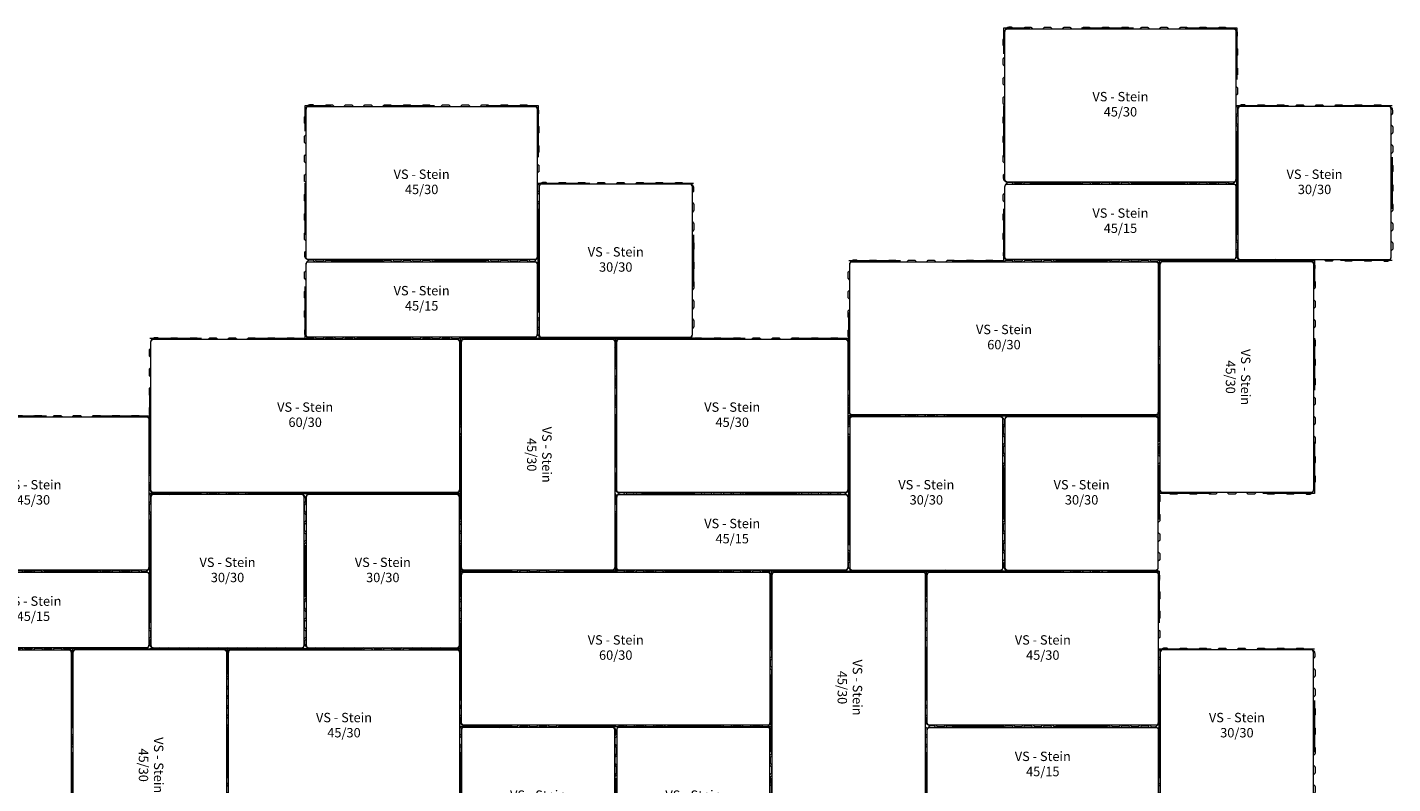
# Model space of a CAD drawing. Units: metres. Extents: x 20 to 30.2, y -26.1 to -19.8.
# Drawn here: x 27.1 to 29.7, y -21.4 to -20 of the extents above; entities that cross this region are included whole.
import ezdxf

# ---------------------------------------------------------------- set-up
doc = ezdxf.new("R2010")
doc.units = ezdxf.units.M
doc.header["$LTSCALE"] = 0.00508
doc.header["$PDMODE"] = 1
doc.header["$PDSIZE"] = -2
doc.linetypes.add('Ohne Titel-1', pattern=[0.39368, 0.19684, -0.19684])
for name, color, linetype, lineweight in [('Keine', 7, 'Continuous', 18), ('Name', 7, 'Continuous', 5), ('Teile', 7, 'Continuous', 5)]:
    doc.layers.add(name, color=color, linetype=linetype, lineweight=lineweight)
doc.layers.add('Nocken VS', color=7, linetype='Continuous', lineweight=5, true_color=0x777777)
doc.layers.add('Raster', color=3, linetype='Ohne Titel-1', lineweight=5, true_color=0x00ff00)
doc.styles.add('Arial', font='Arial')

# ---------------------------------------------------------------- blocks, each defined once
blk = doc.blocks.new('VS4 Stein 60_30_8')
at = {"layer": 'Nocken VS', "flags": 128}
for points in [[(0.0186, 0.298), (0.0161, 0.3005, 0.198912), (0.015, 0.301), (0.01, 0.301, 0.414214), (0.002, 0.293)], [(0.0376, 0.298), (0.0402, 0.3005, -0.198912), (0.0413, 0.301), (0.0525, 0.301, -0.198912), (0.0536, 0.3005), (0.0561, 0.298)], [(0.0751, 0.298), (0.0777, 0.3005, -0.198912), (0.0788, 0.301), (0.09, 0.301, -0.198912), (0.0911, 0.3005), (0.0936, 0.298)], [(0.1126, 0.298), (0.1152, 0.3005, -0.198912), (0.1163, 0.301), (0.1275, 0.301, -0.198912), (0.1286, 0.3005), (0.1311, 0.298)], [(0.1501, 0.298), (0.1527, 0.3005, -0.198912), (0.1538, 0.301), (0.165, 0.301, -0.198912), (0.1661, 0.3005), (0.1686, 0.298)], [(0.1876, 0.298), (0.1902, 0.3005, -0.198912), (0.1913, 0.301), (0.2025, 0.301, -0.198912), (0.2036, 0.3005), (0.2061, 0.298)], [(0.2251, 0.298), (0.2277, 0.3005, -0.198912), (0.2288, 0.301), (0.24, 0.301, -0.198912), (0.2411, 0.3005), (0.2436, 0.298)], [(0.2626, 0.298), (0.2652, 0.3005, -0.198912), (0.2663, 0.301), (0.2775, 0.301, -0.198912), (0.2786, 0.3005), (0.2811, 0.298)], [(0.3001, 0.298), (0.3027, 0.3005, -0.198912), (0.3038, 0.301), (0.315, 0.301, -0.198912), (0.3161, 0.3005), (0.3186, 0.298)], [(0.3376, 0.298), (0.3402, 0.3005, -0.198912), (0.3413, 0.301), (0.3525, 0.301, -0.198912), (0.3536, 0.3005), (0.3561, 0.298)], [(0.3751, 0.298), (0.3777, 0.3005, -0.198912), (0.3788, 0.301), (0.39, 0.301, -0.198912), (0.3911, 0.3005), (0.3936, 0.298)], [(0.4126, 0.298), (0.4152, 0.3005, -0.198912), (0.4163, 0.301), (0.4275, 0.301, -0.198912), (0.4286, 0.3005), (0.4311, 0.298)], [(0.4501, 0.298), (0.4527, 0.3005, -0.198912), (0.4538, 0.301), (0.465, 0.301, -0.198912), (0.4661, 0.3005), (0.4686, 0.298)], [(0.4876, 0.298), (0.4902, 0.3005, -0.198912), (0.4913, 0.301), (0.5025, 0.301, -0.198912), (0.5036, 0.3005), (0.5061, 0.298)], [(0.5251, 0.298), (0.5277, 0.3005, -0.198912), (0.5288, 0.301), (0.54, 0.301, -0.198912), (0.5411, 0.3005), (0.5436, 0.298)], [(0.5626, 0.298), (0.5652, 0.3005, -0.198912), (0.5663, 0.301), (0.5775, 0.301, -0.198912), (0.5786, 0.3005), (0.5811, 0.298)], [(0.598, 0.2814), (0.6005, 0.2839, 0.198912), (0.601, 0.285), (0.601, 0.29, 0.414214), (0.593, 0.298)], [(0.002, 0.2626), (-0.0005, 0.2652, -0.198912), (-0.001, 0.2663), (-0.001, 0.2775, -0.198912), (-0.0005, 0.2786), (0.002, 0.2811)], [(0.002, 0.2251), (-0.0005, 0.2277, -0.198912), (-0.001, 0.2288), (-0.001, 0.24, -0.198912), (-0.0005, 0.2411), (0.002, 0.2436)], [(0.598, 0.2624), (0.6005, 0.2598, -0.198912), (0.601, 0.2587), (0.601, 0.2475, -0.198912), (0.6005, 0.2464), (0.598, 0.2439)], [(0.598, 0.2249), (0.6005, 0.2223, -0.198912), (0.601, 0.2212), (0.601, 0.21, -0.198912), (0.6005, 0.2089), (0.598, 0.2064)], [(0.002, 0.1876), (-0.0005, 0.1902, -0.198912), (-0.001, 0.1913), (-0.001, 0.2025, -0.198912), (-0.0005, 0.2036), (0.002, 0.2061)], [(0.598, 0.1874), (0.6005, 0.1848, -0.198912), (0.601, 0.1837), (0.601, 0.1725, -0.198912), (0.6005, 0.1714), (0.598, 0.1689)], [(0.002, 0.1501), (-0.0005, 0.1527), (-0.0005, 0.1527, -0.198912), (-0.001, 0.1538), (-0.001, 0.165, -0.198912), (-0.0005, 0.1661), (0.002, 0.1686)], [(0.598, 0.1499), (0.6005, 0.1473, -0.198912), (0.601, 0.1462), (0.601, 0.135, -0.198912), (0.6005, 0.1339), (0.598, 0.1314)], [(0.002, 0.1126), (-0.0005, 0.1152), (-0.0005, 0.1152, -0.198912), (-0.001, 0.1163), (-0.001, 0.1275, -0.198912), (-0.0005, 0.1286), (0.002, 0.1311)], [(0.598, 0.1124), (0.6005, 0.1098, -0.198912), (0.601, 0.1087), (0.601, 0.0975, -0.198912), (0.6005, 0.0964), (0.598, 0.0939)], [(0.002, 0.0751), (-0.0005, 0.0777), (-0.0005, 0.0777, -0.198912), (-0.001, 0.0788), (-0.001, 0.09, -0.198912), (-0.0005, 0.0911), (0.002, 0.0936)], [(0.002, 0.0376), (-0.0005, 0.0402), (-0.0005, 0.0402, -0.198912), (-0.001, 0.0413), (-0.001, 0.0525, -0.198912), (-0.0005, 0.0536), (0.002, 0.0561)], [(0.598, 0.0749), (0.6005, 0.0723, -0.198912), (0.601, 0.0712), (0.601, 0.06, -0.198912), (0.6005, 0.0589), (0.598, 0.0564)], [(0.598, 0.0374), (0.6005, 0.0348, -0.198912), (0.601, 0.0337), (0.601, 0.0225, -0.198912), (0.6005, 0.0214), (0.598, 0.0189)], [(0.002, 0.0186), (-0.0005, 0.0161, 0.198912), (-0.001, 0.015), (-0.001, 0.01, 0.414214), (0.007, 0.002), (0.007, 0.002)], [(0.0374, 0.002), (0.0348, -0.0005, -0.198912), (0.0337, -0.001), (0.0225, -0.001, -0.198912), (0.0214, -0.0005), (0.0189, 0.002)], [(0.0749, 0.002), (0.0723, -0.0005, -0.198912), (0.0712, -0.001), (0.06, -0.001, -0.198912), (0.0589, -0.0005), (0.0564, 0.002)], [(0.1124, 0.002), (0.1098, -0.0005, -0.198912), (0.1087, -0.001), (0.0975, -0.001, -0.198912), (0.0964, -0.0005), (0.0939, 0.002)], [(0.1499, 0.002), (0.1473, -0.0005, -0.198912), (0.1462, -0.001), (0.135, -0.001, -0.198912), (0.1339, -0.0005), (0.1314, 0.002)], [(0.1874, 0.002), (0.1848, -0.0005, -0.198912), (0.1837, -0.001), (0.1725, -0.001, -0.198912), (0.1714, -0.0005), (0.1689, 0.002)], [(0.2249, 0.002), (0.2223, -0.0005, -0.198912), (0.2212, -0.001), (0.21, -0.001, -0.198912), (0.2089, -0.0005), (0.2064, 0.002)], [(0.2624, 0.002), (0.2598, -0.0005, -0.198912), (0.2587, -0.001), (0.2475, -0.001, -0.198912), (0.2464, -0.0005), (0.2439, 0.002)], [(0.2999, 0.002), (0.2973, -0.0005, -0.198912), (0.2962, -0.001), (0.285, -0.001, -0.198912), (0.2839, -0.0005), (0.2814, 0.002)], [(0.3374, 0.002), (0.3348, -0.0005, -0.198912), (0.3337, -0.001), (0.3225, -0.001, -0.198912), (0.3214, -0.0005), (0.3189, 0.002)], [(0.3749, 0.002), (0.3723, -0.0005, -0.198912), (0.3712, -0.001), (0.36, -0.001, -0.198912), (0.3589, -0.0005), (0.3564, 0.002)], [(0.4124, 0.002), (0.4098, -0.0005, -0.198912), (0.4087, -0.001), (0.3975, -0.001, -0.198912), (0.3964, -0.0005), (0.3939, 0.002)], [(0.4499, 0.002), (0.4473, -0.0005, -0.198912), (0.4462, -0.001), (0.435, -0.001, -0.198912), (0.4339, -0.0005), (0.4314, 0.002)], [(0.4874, 0.002), (0.4848, -0.0005, -0.198912), (0.4837, -0.001), (0.4725, -0.001, -0.198912), (0.4714, -0.0005), (0.4689, 0.002)], [(0.5249, 0.002), (0.5223, -0.0005, -0.198912), (0.5212, -0.001), (0.51, -0.001, -0.198912), (0.5089, -0.0005), (0.5064, 0.002)], [(0.5624, 0.002), (0.5598, -0.0005, -0.198912), (0.5587, -0.001), (0.5475, -0.001, -0.198912), (0.5464, -0.0005), (0.5439, 0.002)], [(0.5814, 0.002), (0.5839, -0.0005, 0.198912), (0.585, -0.001), (0.59, -0.001, 0.414214), (0.598, 0.007)]]:
    blk.add_lwpolyline(points, format="xyb", dxfattribs=at)
at = {"layer": 'Raster', "flags": 128}
blk.add_lwpolyline([(0.6, 0.3), (0.6, 0), (0, 0), (0, 0.3)], close=True, dxfattribs=at)
at = {"layer": 'Raster', "linetype": 'Continuous', "lineweight": 5}
for p in [(0, 0.3), (0.15, 0.3), (0.3, 0.3), (0.45, 0.3), (0.6, 0.3), (0, 0.15), (0.6, 0.15), (0, 0), (0.15, 0), (0.3, 0), (0.45, 0), (0.6, 0)]:
    blk.add_point(p, dxfattribs=at)
at = {"layer": 'Teile', "flags": 128}
blk.add_lwpolyline([(0.002, 0.293, -0.414214), (0.007, 0.298), (0.593, 0.298, -0.414214), (0.598, 0.293), (0.598, 0.007, -0.414214), (0.593, 0.002), (0.007, 0.002, -0.414214), (0.002, 0.007)], format="xyb", close=True, dxfattribs=at)
at = {"layer": 'Name', "insert": (0.3, 0.15), "char_height": 0.01812, "attachment_point": 5, "line_spacing_factor": 0.970891, "style": 'Arial'}
blk.add_mtext('VS - Stein\\P60/30', dxfattribs=at)
blk = doc.blocks.new('VS4 Stein 45_15_8')
at = {"layer": 'Nocken VS', "flags": 128}
for points in [[(0.0184, 0.148), (0.0158, 0.1505, 0.198912), (0.0147, 0.151), (0.0097, 0.151, 0.414214), (0.0018, 0.143)], [(0.0374, 0.148), (0.0399, 0.1505, -0.198912), (0.041, 0.151), (0.0522, 0.151, -0.198912), (0.0533, 0.1505), (0.0559, 0.148)], [(0.0749, 0.148), (0.0774, 0.1505, -0.198912), (0.0785, 0.151), (0.0897, 0.151, -0.198912), (0.0908, 0.1505), (0.0934, 0.148)], [(0.1124, 0.148), (0.1149, 0.1505, -0.198912), (0.116, 0.151), (0.1272, 0.151, -0.198912), (0.1283, 0.1505), (0.1309, 0.148)], [(0.1499, 0.148), (0.1524, 0.1505, -0.198912), (0.1535, 0.151), (0.1647, 0.151, -0.198912), (0.1658, 0.1505), (0.1684, 0.148)], [(0.1874, 0.148), (0.1899, 0.1505, -0.198912), (0.191, 0.151), (0.2022, 0.151, -0.198912), (0.2033, 0.1505), (0.2059, 0.148)], [(0.2249, 0.148), (0.2274, 0.1505, -0.198912), (0.2285, 0.151), (0.2397, 0.151, -0.198912), (0.2408, 0.1505), (0.2434, 0.148)], [(0.2624, 0.148), (0.2649, 0.1505, -0.198912), (0.266, 0.151), (0.2772, 0.151, -0.198912), (0.2783, 0.1505), (0.2809, 0.148)], [(0.3001, 0.148), (0.3027, 0.1505, -0.198912), (0.3038, 0.151), (0.315, 0.151, -0.198912), (0.3161, 0.1505), (0.3186, 0.148)], [(0.3379, 0.148), (0.3404, 0.1505, -0.198912), (0.3415, 0.151), (0.3527, 0.151, -0.198912), (0.3538, 0.1505), (0.3564, 0.148)], [(0.3754, 0.148), (0.3779, 0.1505, -0.198912), (0.379, 0.151), (0.3902, 0.151, -0.198912), (0.3913, 0.1505), (0.3939, 0.148)], [(0.4129, 0.148), (0.4154, 0.1505, -0.198912), (0.4165, 0.151), (0.4277, 0.151, -0.198912), (0.4288, 0.1505), (0.4314, 0.148)], [(0.4482, 0.1314), (0.4508, 0.1339, 0.198912), (0.4512, 0.135), (0.4512, 0.14, 0.414214), (0.4432, 0.148)], [(0.0018, 0.1126), (-0.0008, 0.1152, -0.198912), (-0.0013, 0.1163), (-0.0013, 0.1275, -0.198912), (-0.0008, 0.1286), (0.0018, 0.1311)], [(0.4482, 0.1124), (0.4508, 0.1098, -0.198912), (0.4512, 0.1087), (0.4512, 0.0975, -0.198912), (0.4508, 0.0964), (0.4482, 0.0939)], [(0.0018, 0.0751), (-0.0008, 0.0777, -0.198912), (-0.0013, 0.0788), (-0.0013, 0.09, -0.198912), (-0.0008, 0.0911), (0.0018, 0.0936)], [(0.0018, 0.0376), (-0.0008, 0.0402, -0.198912), (-0.0013, 0.0413), (-0.0013, 0.0525, -0.198912), (-0.0008, 0.0536), (0.0018, 0.0561)], [(0.4482, 0.0749), (0.4508, 0.0723, -0.198912), (0.4512, 0.0712), (0.4512, 0.06, -0.198912), (0.4508, 0.0589), (0.4482, 0.0564)], [(0.4482, 0.0374), (0.4508, 0.0348, -0.198912), (0.4512, 0.0337), (0.4512, 0.0225, -0.198912), (0.4508, 0.0214), (0.4482, 0.0189)], [(0.0018, 0.0186), (-0.0008, 0.0161, 0.198912), (-0.0013, 0.015), (-0.0013, 0.01, 0.414214), (0.0067, 0.002)], [(0.0371, 0.002), (0.0346, -0.0005, -0.198912), (0.0335, -0.001), (0.0223, -0.001, -0.198912), (0.0212, -0.0005), (0.0212, -0.0005), (0.0186, 0.002)], [(0.0746, 0.002), (0.0721, -0.0005, -0.198912), (0.071, -0.001), (0.0598, -0.001, -0.198912), (0.0587, -0.0005), (0.0587, -0.0005), (0.0561, 0.002)], [(0.1121, 0.002), (0.1096, -0.0005, -0.198912), (0.1085, -0.001), (0.0973, -0.001, -0.198912), (0.0962, -0.0005), (0.0962, -0.0005), (0.0936, 0.002)], [(0.1496, 0.002), (0.1471, -0.0005), (0.1471, -0.0005, -0.198912), (0.146, -0.001), (0.1348, -0.001, -0.198912), (0.1337, -0.0005), (0.1337, -0.0005), (0.1311, 0.002)], [(0.1871, 0.002), (0.1846, -0.0005), (0.1846, -0.0005, -0.198912), (0.1835, -0.001), (0.1723, -0.001, -0.198912), (0.1712, -0.0005), (0.1712, -0.0005), (0.1686, 0.002)], [(0.2246, 0.002), (0.2221, -0.0005), (0.2221, -0.0005, -0.198912), (0.221, -0.001), (0.2098, -0.001, -0.198912), (0.2087, -0.0005), (0.2087, -0.0005), (0.2061, 0.002)], [(0.2621, 0.002), (0.2596, -0.0005), (0.2596, -0.0005, -0.198912), (0.2585, -0.001), (0.2473, -0.001, -0.198912), (0.2462, -0.0005), (0.2462, -0.0005), (0.2436, 0.002)], [(0.2999, 0.002), (0.2973, -0.0005), (0.2973, -0.0005, -0.198912), (0.2962, -0.001), (0.285, -0.001, -0.198912), (0.2839, -0.0005), (0.2839, -0.0005), (0.2814, 0.002)], [(0.3376, 0.002), (0.3351, -0.0005, -0.198912), (0.334, -0.001), (0.3228, -0.001, -0.198912), (0.3217, -0.0005), (0.3191, 0.002)], [(0.3751, 0.002), (0.3726, -0.0005, -0.198912), (0.3715, -0.001), (0.3603, -0.001, -0.198912), (0.3592, -0.0005), (0.3566, 0.002)], [(0.4126, 0.002), (0.4101, -0.0005, -0.198912), (0.409, -0.001), (0.3978, -0.001, -0.198912), (0.3967, -0.0005), (0.3941, 0.002)], [(0.4316, 0.002), (0.4342, -0.0005, 0.198912), (0.4353, -0.001), (0.4403, -0.001, 0.414214), (0.4482, 0.007)]]:
    blk.add_lwpolyline(points, format="xyb", dxfattribs=at)
at = {"layer": 'Raster', "flags": 128}
blk.add_lwpolyline([(0.45, 0.15), (0.45, 0), (0, 0), (0, 0.15)], close=True, dxfattribs=at)
at = {"layer": 'Raster', "linetype": 'Continuous', "lineweight": 5}
for p in [(0, 0.15), (0.15, 0.15), (0.3, 0.15), (0.45, 0.15), (0, 0.075), (0.45, 0.075), (0, 0), (0.15, 0), (0.3, 0), (0.45, 0)]:
    blk.add_point(p, dxfattribs=at)
at = {"layer": 'Teile', "flags": 128}
blk.add_lwpolyline([(0.4432, 0.148, -0.414214), (0.4482, 0.143), (0.4482, 0.007, -0.414214), (0.4432, 0.002), (0.0067, 0.002, -0.414214), (0.0018, 0.007), (0.0018, 0.143, -0.414214), (0.0067, 0.148)], format="xyb", close=True, dxfattribs=at)
at = {"layer": 'Name', "insert": (0.225, 0.075), "char_height": 0.01812, "attachment_point": 5, "line_spacing_factor": 0.970891, "style": 'Arial'}
blk.add_mtext('VS - Stein\\P45/15', dxfattribs=at)
blk = doc.blocks.new('VS5 Stein 45_30_8')
at = {"layer": 'Nocken VS', "flags": 128}
for points in [[(0.0184, 0.148), (0.0158, 0.1505, 0.198912), (0.0147, 0.151), (0.0097, 0.151, 0.414214), (0.0018, 0.143)], [(0.0374, 0.148), (0.0399, 0.1505, -0.198912), (0.041, 0.151), (0.0522, 0.151, -0.198912), (0.0533, 0.1505), (0.0559, 0.148)], [(0.0749, 0.148), (0.0774, 0.1505, -0.198912), (0.0785, 0.151), (0.0897, 0.151, -0.198912), (0.0908, 0.1505), (0.0934, 0.148)], [(0.1124, 0.148), (0.1149, 0.1505, -0.198912), (0.116, 0.151), (0.1272, 0.151, -0.198912), (0.1283, 0.1505), (0.1309, 0.148)], [(0.1499, 0.148), (0.1524, 0.1505, -0.198912), (0.1535, 0.151), (0.1647, 0.151, -0.198912), (0.1658, 0.1505), (0.1684, 0.148)], [(0.1874, 0.148), (0.1899, 0.1505, -0.198912), (0.191, 0.151), (0.2022, 0.151, -0.198912), (0.2033, 0.1505), (0.2059, 0.148)], [(0.2249, 0.148), (0.2274, 0.1505, -0.198912), (0.2285, 0.151), (0.2397, 0.151, -0.198912), (0.2408, 0.1505), (0.2434, 0.148)], [(0.2624, 0.148), (0.2649, 0.1505, -0.198912), (0.266, 0.151), (0.2772, 0.151, -0.198912), (0.2783, 0.1505), (0.2809, 0.148)], [(0.3001, 0.148), (0.3027, 0.1505, -0.198912), (0.3038, 0.151), (0.315, 0.151, -0.198912), (0.3161, 0.1505), (0.3186, 0.148)], [(0.3379, 0.148), (0.3404, 0.1505, -0.198912), (0.3415, 0.151), (0.3527, 0.151, -0.198912), (0.3538, 0.1505), (0.3564, 0.148)], [(0.3754, 0.148), (0.3779, 0.1505, -0.198912), (0.379, 0.151), (0.3902, 0.151, -0.198912), (0.3913, 0.1505), (0.3939, 0.148)], [(0.4129, 0.148), (0.4154, 0.1505, -0.198912), (0.4165, 0.151), (0.4277, 0.151, -0.198912), (0.4288, 0.1505), (0.4314, 0.148)], [(0.4482, 0.1314), (0.4508, 0.1339, 0.198912), (0.4512, 0.135), (0.4512, 0.14, 0.414214), (0.4432, 0.148)], [(0.0018, 0.1126), (-0.0008, 0.1152, -0.198912), (-0.0013, 0.1163), (-0.0013, 0.1275, -0.198912), (-0.0008, 0.1286), (0.0018, 0.1311)], [(0.4482, 0.1124), (0.4508, 0.1098, -0.198912), (0.4512, 0.1087), (0.4512, 0.0975, -0.198912), (0.4508, 0.0964), (0.4482, 0.0939)], [(0.0018, 0.0751), (-0.0008, 0.0777, -0.198912), (-0.0013, 0.0788), (-0.0013, 0.09, -0.198912), (-0.0008, 0.0911), (0.0018, 0.0936)], [(0.0018, 0.0376), (-0.0008, 0.0402, -0.198912), (-0.0013, 0.0413), (-0.0013, 0.0525, -0.198912), (-0.0008, 0.0536), (0.0018, 0.0561)], [(0.4482, 0.0749), (0.4508, 0.0723, -0.198912), (0.4512, 0.0712), (0.4512, 0.06, -0.198912), (0.4508, 0.0589), (0.4482, 0.0564)], [(0.4482, 0.0374), (0.4508, 0.0348, -0.198912), (0.4512, 0.0337), (0.4512, 0.0225, -0.198912), (0.4508, 0.0214), (0.4482, 0.0189)], [(0.0018, 0.0001), (-0.0008, 0.0027, -0.198912), (-0.0013, 0.0038), (-0.0013, 0.015, -0.198912), (-0.0008, 0.0161), (0.0018, 0.0186)], [(0.0018, -0.0374), (-0.0008, -0.0348, -0.198912), (-0.0013, -0.0337), (-0.0013, -0.0225, -0.198912), (-0.0008, -0.0214), (0.0018, -0.0189)], [(0.4482, -0.0001), (0.4508, -0.0027, -0.198912), (0.4512, -0.0038), (0.4512, -0.015, -0.198912), (0.4508, -0.0161), (0.4482, -0.0186)], [(0.4482, -0.0376), (0.4508, -0.0402, -0.198912), (0.4512, -0.0413), (0.4512, -0.0525, -0.198912), (0.4508, -0.0536), (0.4482, -0.0561)], [(0.0018, -0.0749), (-0.0008, -0.0723, -0.198912), (-0.0013, -0.0712), (-0.0013, -0.06, -0.198912), (-0.0008, -0.0589), (0.0018, -0.0564)], [(0.4482, -0.0751), (0.4508, -0.0777, -0.198912), (0.4512, -0.0788), (0.4512, -0.09, -0.198912), (0.4508, -0.0911), (0.4482, -0.0936)], [(0.0018, -0.1124), (-0.0008, -0.1098, -0.198912), (-0.0013, -0.1087), (-0.0013, -0.0975, -0.198912), (-0.0008, -0.0964), (0.0018, -0.0939)], [(0.0018, -0.1314), (-0.0008, -0.1339, 0.198912), (-0.0013, -0.135), (-0.0013, -0.14, 0.414214), (0.0067, -0.148)], [(0.4482, -0.1126), (0.4508, -0.1152, -0.198912), (0.4512, -0.1163), (0.4512, -0.1275, -0.198912), (0.4508, -0.1286), (0.4482, -0.1311)], [(0.0371, -0.148), (0.0346, -0.1505, -0.198912), (0.0335, -0.151), (0.0223, -0.151, -0.198912), (0.0212, -0.1505), (0.0186, -0.148)], [(0.0746, -0.148), (0.0721, -0.1505, -0.198912), (0.071, -0.151), (0.0598, -0.151, -0.198912), (0.0587, -0.1505), (0.0561, -0.148)], [(0.1121, -0.148), (0.1096, -0.1505, -0.198912), (0.1085, -0.151), (0.0973, -0.151, -0.198912), (0.0962, -0.1505), (0.0936, -0.148)], [(0.1496, -0.148), (0.1471, -0.1505, -0.198912), (0.146, -0.151), (0.1348, -0.151, -0.198912), (0.1337, -0.1505), (0.1311, -0.148)], [(0.1871, -0.148), (0.1846, -0.1505, -0.198912), (0.1835, -0.151), (0.1723, -0.151, -0.198912), (0.1712, -0.1505), (0.1686, -0.148)], [(0.2246, -0.148), (0.2221, -0.1505, -0.198912), (0.221, -0.151), (0.2098, -0.151, -0.198912), (0.2087, -0.1505), (0.2061, -0.148)], [(0.2621, -0.148), (0.2596, -0.1505, -0.198912), (0.2585, -0.151), (0.2473, -0.151, -0.198912), (0.2462, -0.1505), (0.2436, -0.148)], [(0.2999, -0.148), (0.2973, -0.1505, -0.198912), (0.2962, -0.151), (0.285, -0.151, -0.198912), (0.2839, -0.1505), (0.2814, -0.148)], [(0.3376, -0.148), (0.3351, -0.1505, -0.198912), (0.334, -0.151), (0.3228, -0.151, -0.198912), (0.3217, -0.1505), (0.3191, -0.148)], [(0.3751, -0.148), (0.3726, -0.1505, -0.198912), (0.3715, -0.151), (0.3603, -0.151, -0.198912), (0.3592, -0.1505), (0.3566, -0.148)], [(0.4126, -0.148), (0.4101, -0.1505, -0.198912), (0.409, -0.151), (0.3978, -0.151, -0.198912), (0.3967, -0.1505), (0.3941, -0.148)], [(0.4316, -0.148), (0.4342, -0.1505, 0.198912), (0.4353, -0.151), (0.4403, -0.151, 0.414214), (0.4482, -0.143)]]:
    blk.add_lwpolyline(points, format="xyb", dxfattribs=at)
at = {"layer": 'Raster', "flags": 128}
blk.add_lwpolyline([(0.45, 0.15), (0.45, -0.15), (0, -0.15), (0, 0.15)], close=True, dxfattribs=at)
at = {"layer": 'Raster', "linetype": 'Continuous', "lineweight": 5}
for p in [(0, 0.15), (0.15, 0.15), (0.3, 0.15), (0.45, 0.15), (0, 0), (0.45, 0), (0, -0.15), (0.15, -0.15), (0.3, -0.15), (0.45, -0.15)]:
    blk.add_point(p, dxfattribs=at)
at = {"layer": 'Teile', "flags": 128}
blk.add_lwpolyline([(0.4432, 0.148, -0.414214), (0.4482, 0.143), (0.4482, 0.1379), (0.4482, -0.1379), (0.4482, -0.143, -0.414214), (0.4432, -0.148), (0.0067, -0.148, -0.414214), (0.0018, -0.143), (0.0018, -0.1379), (0.0018, 0.1379), (0.0018, 0.143, -0.414214), (0.0067, 0.148)], format="xyb", close=True, dxfattribs=at)
at = {"layer": 'Name', "insert": (0.225, 0), "char_height": 0.01812, "attachment_point": 5, "line_spacing_factor": 0.970891, "style": 'Arial'}
blk.add_mtext('VS - Stein\\P45/30', dxfattribs=at)
blk = doc.blocks.new('VS4 Stein 30_30_8')
at = {"layer": 'Nocken VS', "flags": 128}
for points in [[(0.0186, 0.298), (0.0161, 0.3005, 0.198912), (0.015, 0.301), (0.01, 0.301, 0.414214), (0.002, 0.293)], [(0.0376, 0.298), (0.0402, 0.3005, -0.198912), (0.0413, 0.301), (0.0525, 0.301, -0.198912), (0.0536, 0.3005), (0.0561, 0.298)], [(0.0751, 0.298), (0.0777, 0.3005, -0.198912), (0.0788, 0.301), (0.09, 0.301, -0.198912), (0.0911, 0.3005), (0.0936, 0.298)], [(0.1126, 0.298), (0.1152, 0.3005, -0.198912), (0.1163, 0.301), (0.1275, 0.301, -0.198912), (0.1286, 0.3005), (0.1311, 0.298)], [(0.1501, 0.298), (0.1527, 0.3005, -0.198912), (0.1538, 0.301), (0.165, 0.301, -0.198912), (0.1661, 0.3005), (0.1686, 0.298)], [(0.1876, 0.298), (0.1902, 0.3005, -0.198912), (0.1913, 0.301), (0.2025, 0.301, -0.198912), (0.2036, 0.3005), (0.2061, 0.298)], [(0.2251, 0.298), (0.2277, 0.3005, -0.198912), (0.2288, 0.301), (0.24, 0.301, -0.198912), (0.2411, 0.3005), (0.2436, 0.298)], [(0.2626, 0.298), (0.2652, 0.3005, -0.198912), (0.2663, 0.301), (0.2775, 0.301, -0.198912), (0.2786, 0.3005), (0.2811, 0.298)], [(0.298, 0.2814), (0.3005, 0.2839, 0.198912), (0.301, 0.285), (0.301, 0.29, 0.414214), (0.293, 0.298)], [(0.002, 0.2626), (-0.0005, 0.2652, -0.198912), (-0.001, 0.2663), (-0.001, 0.2775, -0.198912), (-0.0005, 0.2786), (-0.0005, 0.2786), (0.002, 0.2811)], [(0.002, 0.2251), (-0.0005, 0.2277, -0.198912), (-0.001, 0.2288), (-0.001, 0.24, -0.198912), (-0.0005, 0.2411), (-0.0005, 0.2411), (0.002, 0.2436)], [(0.298, 0.2624), (0.3005, 0.2598, -0.198912), (0.301, 0.2587), (0.301, 0.2475, -0.198912), (0.3005, 0.2464), (0.298, 0.2439)], [(0.298, 0.2249), (0.3005, 0.2223, -0.198912), (0.301, 0.2212), (0.301, 0.21, -0.198912), (0.3005, 0.2089), (0.298, 0.2064)], [(0.002, 0.1876), (-0.0005, 0.1902, -0.198912), (-0.001, 0.1913), (-0.001, 0.2025, -0.198912), (-0.0005, 0.2036), (-0.0005, 0.2036), (0.002, 0.2061)], [(0.298, 0.1874), (0.3005, 0.1848, -0.198912), (0.301, 0.1837), (0.301, 0.1725, -0.198912), (0.3005, 0.1714), (0.298, 0.1689)], [(0.002, 0.1501), (-0.0005, 0.1527), (-0.0005, 0.1527, -0.198912), (-0.001, 0.1538), (-0.001, 0.165, -0.198912), (-0.0005, 0.1661), (-0.0005, 0.1661), (0.002, 0.1686)], [(0.298, 0.1499), (0.3005, 0.1473, -0.198912), (0.301, 0.1462), (0.301, 0.135, -0.198912), (0.3005, 0.1339), (0.298, 0.1314)], [(0.002, 0.1126), (-0.0005, 0.1152), (-0.0005, 0.1152, -0.198912), (-0.001, 0.1163), (-0.001, 0.1275, -0.198912), (-0.0005, 0.1286), (-0.0005, 0.1286), (0.002, 0.1311)], [(0.298, 0.1124), (0.3005, 0.1098, -0.198912), (0.301, 0.1087), (0.301, 0.0975, -0.198912), (0.3005, 0.0964), (0.298, 0.0939)], [(0.002, 0.0751), (-0.0005, 0.0777), (-0.0005, 0.0777, -0.198912), (-0.001, 0.0788), (-0.001, 0.09, -0.198912), (-0.0005, 0.0911), (-0.0005, 0.0911), (0.002, 0.0936)], [(0.002, 0.0376), (-0.0005, 0.0402), (-0.0005, 0.0402, -0.198912), (-0.001, 0.0413), (-0.001, 0.0525, -0.198912), (-0.0005, 0.0536), (-0.0005, 0.0536), (0.002, 0.0561)], [(0.298, 0.0749), (0.3005, 0.0723, -0.198912), (0.301, 0.0712), (0.301, 0.06, -0.198912), (0.3005, 0.0589), (0.298, 0.0564)], [(0.298, 0.0374), (0.3005, 0.0348, -0.198912), (0.301, 0.0337), (0.301, 0.0225, -0.198912), (0.3005, 0.0214), (0.298, 0.0189)], [(0.002, 0.0186), (-0.0005, 0.0161), (-0.0005, 0.0161, 0.198912), (-0.001, 0.015), (-0.001, 0.01, 0.414214), (0.007, 0.002)], [(0.0374, 0.002), (0.0348, -0.0005, -0.198912), (0.0337, -0.001), (0.0225, -0.001, -0.198912), (0.0214, -0.0005), (0.0214, -0.0005), (0.0189, 0.002)], [(0.0749, 0.002), (0.0723, -0.0005, -0.198912), (0.0712, -0.001), (0.06, -0.001, -0.198912), (0.0589, -0.0005), (0.0589, -0.0005), (0.0564, 0.002)], [(0.1124, 0.002), (0.1098, -0.0005, -0.198912), (0.1087, -0.001), (0.0975, -0.001, -0.198912), (0.0964, -0.0005), (0.0964, -0.0005), (0.0939, 0.002)], [(0.1499, 0.002), (0.1473, -0.0005, -0.198912), (0.1462, -0.001), (0.135, -0.001, -0.198912), (0.1339, -0.0005), (0.1314, 0.002)], [(0.1874, 0.002), (0.1848, -0.0005, -0.198912), (0.1837, -0.001), (0.1725, -0.001, -0.198912), (0.1714, -0.0005), (0.1714, -0.0005), (0.1689, 0.002)], [(0.2249, 0.002), (0.2223, -0.0005, -0.198912), (0.2212, -0.001), (0.21, -0.001, -0.198912), (0.2089, -0.0005), (0.2089, -0.0005), (0.2064, 0.002)], [(0.2624, 0.002), (0.2598, -0.0005), (0.2598, -0.0005, -0.198912), (0.2587, -0.001), (0.2475, -0.001, -0.198912), (0.2464, -0.0005), (0.2464, -0.0005), (0.2439, 0.002)], [(0.2814, 0.002), (0.2839, -0.0005, 0.198912), (0.285, -0.001), (0.29, -0.001, 0.414214), (0.298, 0.007)]]:
    blk.add_lwpolyline(points, format="xyb", dxfattribs=at)
at = {"layer": 'Raster', "flags": 128}
blk.add_lwpolyline([(0, 0.3), (0.3, 0.3), (0.3, 0), (0, 0)], close=True, dxfattribs=at)
at = {"layer": 'Raster', "linetype": 'Continuous', "lineweight": 5}
for p in [(0, 0.3), (0.15, 0.3), (0.3, 0.3), (0, 0.15), (0.3, 0.15), (0, 0), (0.15, 0), (0.3, 0)]:
    blk.add_point(p, dxfattribs=at)
at = {"layer": 'Teile', "flags": 128}
blk.add_lwpolyline([(0.007, 0.002), (0.293, 0.002, 0.414214), (0.298, 0.007), (0.298, 0.0121), (0.298, 0.2879), (0.298, 0.293, 0.414214), (0.293, 0.298), (0.007, 0.298, 0.414214), (0.002, 0.293), (0.002, 0.2879), (0.002, 0.0121), (0.002, 0.007, 0.414214)], format="xyb", close=True, dxfattribs=at)
at = {"layer": 'Name', "insert": (0.15, 0.15), "char_height": 0.01812, "attachment_point": 5, "line_spacing_factor": 0.970891, "style": 'Arial'}
blk.add_mtext('VS - Stein\\P30/30', dxfattribs=at)
blk = doc.blocks.new('Gruppe-37-1')
at = {"layer": 'Teile', "color": 7}
for name, p in [('VS5 Stein 45_30_8', (28.8044, -21.1642)), ('VS4 Stein 30_30_8', (29.2544, -21.4642)), ('VS4 Stein 45_15_8', (28.8044, -21.4642)), ('VS4 Stein 60_30_8', (28.5044, -21.7642)), ('VS4 Stein 30_30_8', (28.8044, -22.0642))]:
    blk.add_blockref(name, p, dxfattribs=at)
at = {"layer": 'Teile', "color": 7, "rotation": 270}
blk.add_blockref('VS5 Stein 45_30_8', (29.2544, -21.4642), dxfattribs=at)
blk = doc.blocks.new('Gruppe-44-1')
at = {"layer": 'Teile', "color": 7}
for name, p in [('VS5 Stein 45_30_8', (27.4544, -21.3142)), ('VS4 Stein 30_30_8', (27.9044, -21.6142)), ('VS4 Stein 45_15_8', (27.4544, -21.6142)), ('VS4 Stein 60_30_8', (27.1544, -21.9142)), ('VS4 Stein 30_30_8', (27.4544, -22.2142))]:
    blk.add_blockref(name, p, dxfattribs=at)
at = {"layer": 'Teile', "color": 7, "rotation": 270}
blk.add_blockref('VS5 Stein 45_30_8', (27.9044, -21.6142), dxfattribs=at)
blk = doc.blocks.new('Gruppe-45-1')
at = {"layer": 'Teile', "color": 7}
for name, p in [('VS5 Stein 45_30_8', (28.2044, -20.7142)), ('VS4 Stein 30_30_8', (28.6544, -21.0142)), ('VS4 Stein 45_15_8', (28.2044, -21.0142)), ('VS4 Stein 60_30_8', (27.9044, -21.3142)), ('VS4 Stein 30_30_8', (28.2044, -21.6142))]:
    blk.add_blockref(name, p, dxfattribs=at)
at = {"layer": 'Teile', "color": 7, "rotation": 270}
blk.add_blockref('VS5 Stein 45_30_8', (28.6544, -21.0142), dxfattribs=at)
blk = doc.blocks.new('Gruppe-46-1')
at = {"layer": 'Teile', "color": 7}
for name, p in [('VS5 Stein 45_30_8', (28.9544, -20.1142)), ('VS4 Stein 30_30_8', (29.4044, -20.4142)), ('VS4 Stein 45_15_8', (28.9544, -20.4142)), ('VS4 Stein 60_30_8', (28.6544, -20.7142)), ('VS4 Stein 30_30_8', (28.9544, -21.0142))]:
    blk.add_blockref(name, p, dxfattribs=at)
at = {"layer": 'Teile', "color": 7, "rotation": 270}
blk.add_blockref('VS5 Stein 45_30_8', (29.4044, -20.4142), dxfattribs=at)
blk = doc.blocks.new('Gruppe-54-1')
at = {"layer": 'Teile', "color": 7}
for name, p in [('VS5 Stein 45_30_8', (26.8544, -20.8642)), ('VS4 Stein 30_30_8', (27.3044, -21.1642)), ('VS4 Stein 45_15_8', (26.8544, -21.1642)), ('VS4 Stein 60_30_8', (26.5544, -21.4642)), ('VS4 Stein 30_30_8', (26.8544, -21.7642))]:
    blk.add_blockref(name, p, dxfattribs=at)
at = {"layer": 'Teile', "color": 7, "rotation": 270}
blk.add_blockref('VS5 Stein 45_30_8', (27.3044, -21.1642), dxfattribs=at)
blk = doc.blocks.new('Gruppe-55-1')
at = {"layer": 'Teile', "color": 7}
for name, p in [('VS5 Stein 45_30_8', (27.6044, -20.2642)), ('VS4 Stein 30_30_8', (28.0544, -20.5642)), ('VS4 Stein 45_15_8', (27.6044, -20.5642)), ('VS4 Stein 60_30_8', (27.3044, -20.8642)), ('VS4 Stein 30_30_8', (27.6044, -21.1642))]:
    blk.add_blockref(name, p, dxfattribs=at)
at = {"layer": 'Teile', "color": 7, "rotation": 270}
blk.add_blockref('VS5 Stein 45_30_8', (28.0544, -20.5642), dxfattribs=at)

msp = doc.modelspace()

# ---------------------------------------------------------------- block references
at = {"layer": 'Keine', "color": 7}
for name in ['Gruppe-46-1', 'Gruppe-55-1', 'Gruppe-45-1', 'Gruppe-54-1', 'Gruppe-37-1', 'Gruppe-44-1']:
    msp.add_blockref(name, (0, 0), dxfattribs=at)

doc.saveas('drawing.dxf')
